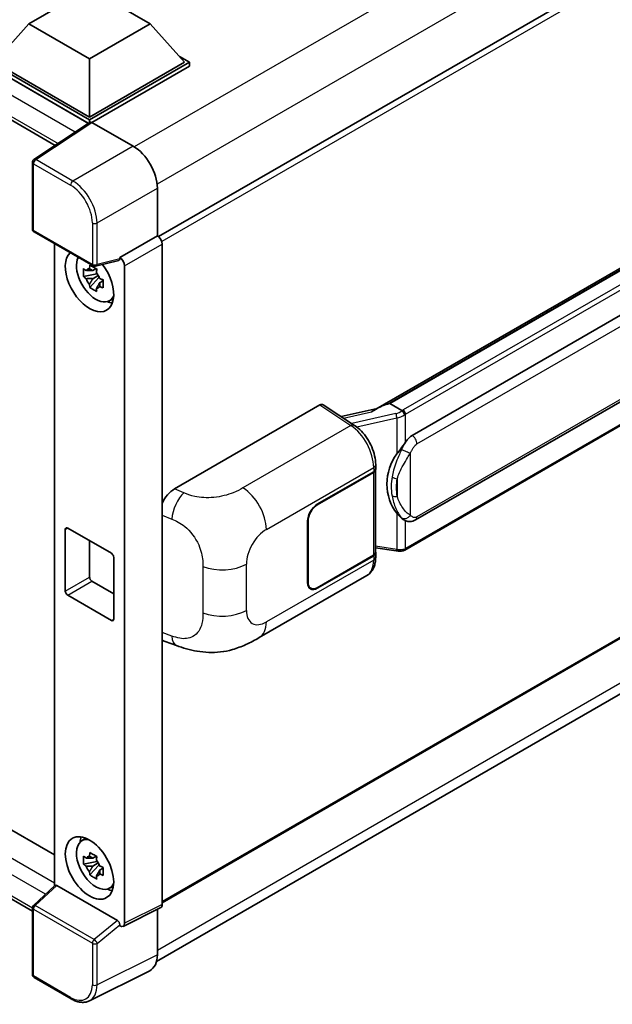
# Model space of a CAD drawing. Units: millimetres. Extents: x 4 to 8285, y 7 to 1131.
# Drawn here: x 1302 to 1388, y 218 to 361 of the extents above; entities that cross this region are included whole.
import ezdxf

# ---------------------------------------------------------------- set-up
doc = ezdxf.new("R2010")
doc.units = ezdxf.units.MM
doc.layers.add('Visible (ISO)', color=7, linetype='Continuous', lineweight=35)
doc.layers.add('Visible Narrow (ISO)', color=7, linetype='Continuous', lineweight=25)

msp = doc.modelspace()

# ---------------------------------------------------------------- linework, layer by layer
at = {"layer": 'Visible (ISO)'}
for p, q in [((1184.161, 413.9526), (1307.0228, 343.0183)), ((1461.3165, 410.0713), (1322.096, 329.6923)), ((1303.1746, 360.7709), (1312.0134, 365.874)), ((1312.0134, 365.874), (1320.8522, 360.7709)), ((1303.1746, 360.7709), (1298.1541, 355.1371)), ((1312.0134, 355.6678), (1303.1746, 360.7709)), ((1320.8522, 360.7709), (1312.0134, 355.6678)), ((1320.8522, 360.7709), (1325.8727, 355.1371)), ((1312.0134, 346.7272), (1297.447, 355.1371)), ((1312.0134, 347.1354), (1298.1541, 355.1371)), ((1312.0134, 355.6678), (1312.0134, 347.1354)), ((1325.8727, 355.1371), (1312.0134, 347.1354)), ((1326.5798, 355.1371), (1312.0134, 346.7272)), ((1325.1234, 355.978), (1326.5798, 355.1371)), ((1326.5798, 354.5656), (1326.5798, 355.1371)), ((1311.8834, 346.2307), (1297.447, 354.5656)), ((1326.5798, 354.5656), (1312.367, 346.3598)), ((1353.8024, 304.5146), (1437.435, 352.7999)), ((1436.8248, 352.0793), (1355.847, 305.3267)), ((1312.1083, 346.3794), (1303.9025, 340.9561)), ((1312.0134, 346.3167), (1312.0134, 346.7272)), ((1312.3667, 346.3599), (1318.3795, 342.8884)), ((1311.8834, 346.2307), (1311.8366, 346.2577)), ((1311.8366, 346.1998), (1311.8366, 346.2577)), ((1359.082, 300.6829), (1437.8325, 346.1495)), ((1303.6782, 330.8132), (1303.6782, 340.5389)), ((1321.9129, 336.7684), (1321.9129, 329.8257)), ((1359.582, 288.3451), (1438.3325, 333.8117)), ((1438.6815, 330.5285), (1358.0258, 283.9619)), ((1303.9282, 330.3801), (1312.5275, 325.4153)), ((1321.9129, 329.8257), (1316.4244, 326.6569)), ((1321.9129, 329.8257), (1321.9133, 329.8255)), ((1306.8953, 328.6671), (1306.8953, 234.9375)), ((1322.62, 328.6015), (1322.62, 232.2539)), ((1316.2745, 326.2158), (1312.9, 325.3635)), ((1316.4244, 326.4721), (1316.4244, 326.6569)), ((1316.4244, 326.6569), (1316.4248, 326.6567)), ((1312.9835, 325.0242), (1312.4788, 324.7328)), ((1313.0551, 324.7675), (1313.0551, 324.9851)), ((1317.1315, 325.4327), (1317.1315, 229.5128)), ((1313.0551, 324.2545), (1311.1565, 323.8555)), ((1312.0715, 322.2707), (1313.3663, 323.7155)), ((1312.4788, 323.5625), (1313.285, 324.0279)), ((1313.0551, 324.2545), (1313.0551, 324.3642)), ((1313.1942, 324.1742), (1313.0551, 324.2545)), ((1313.3663, 323.7155), (1313.3663, 323.8761)), ((1313.3663, 323.7155), (1313.4613, 323.6607)), ((1313.8106, 323.459), (1313.9991, 323.3502)), ((1313.997, 323.2687), (1313.4924, 322.9773)), ((1314.8057, 320.2944), (1315.4996, 320.6016)), ((1461.8165, 312.8586), (1322.62, 232.4935)), ((1188.4465, 307.8824), (1306.8953, 239.4959)), ((1324.4131, 292.8939), (1345.6014, 305.1269)), ((1346.1183, 305.1659), (1350.6829, 302.1491)), ((1353.9958, 304.6262), (1348.7323, 303.4383)), ((1355.4674, 305.2416), (1355.847, 305.3267)), ((1355.847, 305.3267), (1357.6024, 304.3132)), ((1321.7958, 223.9287), (1461.0024, 304.2997)), ((1303.6782, 231.2522), (1184.161, 300.2555)), ((1353.7659, 295.7912), (1353.7659, 296.4198)), ((1345.2474, 290.6339), (1353.473, 295.3829)), ((1345.2474, 290.5522), (1353.4322, 295.2777)), ((1353.7251, 295.6279), (1353.7251, 283.6018)), ((1343.8332, 279.2029), (1343.8332, 288.1844)), ((1343.9039, 279.2438), (1343.9039, 288.2252)), ((1357.8993, 288.3568), (1357.8804, 288.3677)), ((1308.4779, 277.9782), (1308.4779, 286.9596)), ((1308.8314, 287.1638), (1315.1954, 283.4895)), ((1312.0134, 285.3266), (1312.0134, 280.0194)), ((1353.4322, 283.1936), (1345.2474, 278.4681)), ((1353.473, 283.1355), (1345.2474, 278.3864)), ((1353.7251, 284.29), (1356.748, 283.8518)), ((1353.7659, 282.915), (1353.7659, 283.5437)), ((1315.5489, 282.8772), (1315.5489, 273.8957)), ((1336.78, 271.178), (1352.4664, 280.2346)), ((1312.367, 279.407), (1315.5489, 277.5699)), ((1315.1954, 273.6916), (1308.8314, 277.3658)), ((1344.2974, 278.374), (1343.9852, 278.5543)), ((1323.048, 270.6143), (1324.7082, 270.0238)), ((1310.8121, 241.4794), (1311.425, 241.9269)), ((1313.0551, 238.5224), (1311.1565, 238.1234)), ((1312.9835, 239.292), (1312.4788, 239.0006)), ((1313.0551, 239.0354), (1313.0551, 239.253)), ((1313.0551, 238.5224), (1313.0551, 238.632)), ((1313.1942, 238.4421), (1313.0551, 238.5224)), ((1312.0715, 236.5386), (1313.3663, 237.9834)), ((1312.4788, 237.8303), (1313.285, 238.2958)), ((1313.3663, 237.9834), (1313.3663, 238.1439)), ((1313.3663, 237.9834), (1313.4613, 237.9286)), ((1313.997, 237.5365), (1313.4924, 237.2452)), ((1313.8106, 237.7269), (1313.9991, 237.6181)), ((1303.8386, 232.108), (1306.9711, 235.0076)), ((1316.0737, 229.9102), (1307.246, 235.0068)), ((1314.8057, 234.5623), (1315.4996, 234.8694)), ((1303.6782, 222.0152), (1303.6782, 231.741)), ((1322.3953, 231.7868), (1316.9069, 229.0457)), ((1321.9129, 231.5458), (1321.9129, 224.9034)), ((1316.4244, 229.105), (1316.4244, 229.2899)), ((1316.4248, 229.1048), (1316.4244, 229.105)), ((1309.3475, 218.4534), (1303.9282, 221.5822)), ((1320.7896, 222.5678), (1311.99, 218.173))]:
    msp.add_line(p, q, dxfattribs=at)
for centre, start, end in [((1304.1782, 340.5389), 123.461292, 180), ((1304.1782, 330.8132), 180, 240), ((1312.7775, 325.8483), 240, 284.173003), ((1304.1782, 231.741), 132.789481, 180), ((1304.1782, 222.0152), 180, 240)]:
    msp.add_arc(centre, 0.5, start, end, dxfattribs=at)
for centre, major_axis, ratio, start_param, end_param in [((1312.3672, 345.9511), (-0.2503, 0.4335), 0.5766475, 5.49839613, 6.31804944), ((1311.8366, 345.033), (0.75, 1.299), 0.57735027, 0.78539816, 1.17435442), ((1318.3752, 338.8059), (-2.5, 4.3301), 0.5780539, 3.9275998, 5.49717816), ((1321.9125, 329.009), (-0.5, 0.866), 0.5780539, 3.9275998, 5.49717816), ((1312.0134, 323.2937), (2.5, -4.3301), 0.57735027, 3.29297256, 8.06771222), ((1312.9326, 323.8245), (-2.0006, 3.4652), 0.57735027, 0.35706869, 3.53279276), ((1316.0706, 326.68), (-0.2435, 0.4488), 0.5718249, 2.9967698, 3.95327169), ((1316.424, 325.8402), (0.5, -0.866), 0.5780539, 0.78600715, 2.3555855), ((1312.5023, 323.576), (-0.7827, 1.3557), 0.57735027, 5.97330265, 6.59306797), ((1312.5023, 323.576), (-0.7827, 1.3557), 0.57735027, 1.26091366, 1.88067899), ((1312.5023, 323.576), (0.7827, -1.3557), 0.57735027, 1.26091366, 1.88067899), ((1312.5023, 323.576), (0.7827, -1.3557), 0.57735027, 5.97330265, 6.59306797), ((1314.1347, 324.5185), (2.5, -4.3301), 0.57735027, 5.62163033, 5.84503628), ((1345.6005, 304.3094), (0.5006, 0.8671), 0.5766475, 6.24832118, 7.06797448), ((1351.4691, 300.8581), (4.8121, 4.2754), 0.24152145, 0.41117356, 1.00716283), ((1359.082, 294.5388), (-0.7652, -6.3245), 0.40142867, 3.43431766, 3.80179411), ((1360.3697, 293.7953), (-0.4578, -6.1364), 0.80430597, 4.02238856, 5.58737002), ((1352.7251, 295.686), (1, 0), 0.57735027, 5.49778714, 6.15636264), ((1352.7659, 295.7912), (1, 0), 0.57735027, 5.49778714, 6.28318531), ((1324.4275, 290.4512), (-1.5506, -2.5907), 0.58101844, 3.94848943, 4.932504), ((1345.2474, 289.0009), (-1, -1.7321), 0.57735027, 3.92699082, 5.49778714), ((1345.2474, 289.0009), (0.95, 1.6454), 0.57735027, 0.78539816, 2.35619449), ((1308.8314, 286.7555), (-0.25, 0.433), 0.57735027, 5.49778714, 7.06858347), ((1315.1954, 283.0813), (0.25, -0.433), 0.57735027, 0.78539816, 2.35619449), ((1352.7251, 283.6018), (1, 0), 0.57735027, 5.49778714, 6.28318531), ((1352.7659, 283.5437), (1, 0), 0.57735027, 5.49778714, 6.56987888), ((1312.367, 279.8153), (0.25, -0.433), 0.57735027, 3.92699082, 5.49778714), ((1345.2474, 280.0194), (-1, -1.7321), 0.57735027, 5.49778714, 7.06858347), ((1345.2474, 280.0194), (-0.95, -1.6454), 0.57735027, 5.49778714, 7.06858347), ((1308.8314, 277.7741), (-0.25, 0.433), 0.57735027, 0.78539816, 2.35619449), ((1315.1954, 274.0998), (0.25, -0.433), 0.57735027, 5.49778714, 7.06858347), ((1324.4275, 273.3077), (-1.5599, -2.6086), 0.57333637, 6.09893106, 6.397242), ((1312.9326, 238.0923), (-2.0006, 3.4652), 0.57735027, 5.8919852, 9.81597807), ((1314.1347, 238.7863), (2.5, -4.3301), 0.57735027, 3.57974168, 3.80314763), ((1312.5023, 237.8438), (-0.7827, 1.3557), 0.57735027, 5.97330265, 6.59306797), ((1312.5023, 237.8438), (0.7827, -1.3557), 0.57735027, 1.26091366, 1.88067899), ((1312.5023, 237.8438), (-0.7827, 1.3557), 0.57735027, 1.26091366, 1.88067899), ((1312.5023, 237.8438), (0.7827, -1.3557), 0.57735027, 5.97330265, 6.59306797), ((1307.2491, 234.5836), (0.2435, -0.4488), 0.5718249, 2.39113693, 3.28641551), ((1314.1347, 238.7863), (2.5, -4.3301), 0.57735027, 5.62163033, 5.84503628), ((1321.9125, 232.6634), (0.5006, -0.8671), 0.5766475, 6.24832118, 7.06797448), ((1316.0706, 229.4905), (0.241, -0.4452), 0.58179756, 0.82141755, 2.38355232), ((1316.424, 229.9223), (0.5006, -0.8671), 0.5766475, 5.49839613, 7.06797448), ((1318.3752, 226.9509), (2.503, -4.3354), 0.5766475, 6.24832118, 7.06797448)]:
    msp.add_ellipse(centre, major_axis=major_axis, ratio=ratio, start_param=start_param, end_param=end_param, dxfattribs=at)
msp.add_ellipse((1312.0134, 237.5616), major_axis=(-2.5, 4.3301), ratio=0.57735027, dxfattribs=at)
for points, knots in [([(1311.1565, 323.8555), (1311.1402, 324.0536), (1311.1326, 324.2509), (1311.1326, 324.6205), (1311.1402, 324.8209), (1311.1565, 325.0259)], [4.331071921, 4.331071921, 4.331071921, 4.331071921, 4.398975087, 4.398975087, 4.466878254, 4.466878254, 4.466878254, 4.466878254]), ([(1311.1565, 325.0259), (1311.2451, 324.95), (1311.3352, 324.8752), (1311.4571, 324.7775), (1311.4875, 324.7533), (1311.5181, 324.7293)], [4.4863158772, 4.4863158772, 4.4863158772, 4.4863158772, 4.5307133937, 4.5307133937, 4.5453911286, 4.5453911286, 4.5453911286, 4.5453911286]), ([(1311.9955, 325.005), (1312.001, 325.0498), (1312.0067, 325.0948), (1312.0304, 325.2765), (1312.05, 325.4147), (1312.0715, 325.5541)], [4.8174915459, 4.8174915459, 4.8174915459, 4.8174915459, 4.8321692807, 4.8321692807, 4.8765667973, 4.8765667973, 4.8765667973, 4.8765667973]), ([(1312.0715, 325.5541), (1312.2349, 325.4529), (1312.4019, 325.3533), (1312.722, 325.1685), (1312.8994, 325.0693), (1313.085, 324.969)], [4.331071921, 4.331071921, 4.331071921, 4.331071921, 4.398975087, 4.398975087, 4.466878254, 4.466878254, 4.466878254, 4.466878254]), ([(1313.085, 324.969), (1313.0636, 324.8295), (1313.0439, 324.6914), (1313.0202, 324.5096), (1313.0145, 324.4646), (1313.009, 324.4198)], [4.4863158772, 4.4863158772, 4.4863158772, 4.4863158772, 4.5307133937, 4.5307133937, 4.5453911286, 4.5453911286, 4.5453911286, 4.5453911286]), ([(1311.5181, 323.559), (1311.4875, 323.583), (1311.4571, 323.6071), (1311.3352, 323.7049), (1311.2451, 323.7796), (1311.1565, 323.8555)], [4.8174915459, 4.8174915459, 4.8174915459, 4.8174915459, 4.8321692807, 4.8321692807, 4.8765667973, 4.8765667973, 4.8765667973, 4.8765667973]), ([(1313.4864, 323.593), (1313.528, 323.5753), (1313.5698, 323.5577), (1313.739, 323.4874), (1313.8685, 323.4353), (1314, 323.3842)], [4.8174915459, 4.8174915459, 4.8174915459, 4.8174915459, 4.8321692807, 4.8321692807, 4.8765667973, 4.8765667973, 4.8765667973, 4.8765667973]), ([(1314, 323.3842), (1313.9941, 323.1732), (1313.9913, 322.97), (1313.9913, 322.6004), (1313.9941, 322.406), (1314, 322.2139)], [4.331071921, 4.331071921, 4.331071921, 4.331071921, 4.398975087, 4.398975087, 4.466878254, 4.466878254, 4.466878254, 4.466878254]), ([(1312.0715, 322.2707), (1312.05, 322.3854), (1312.0304, 322.5009), (1312.0067, 322.6553), (1312.001, 322.6937), (1311.9955, 322.7322)], [4.4863158772, 4.4863158772, 4.4863158772, 4.4863158772, 4.5307133937, 4.5307133937, 4.5453911286, 4.5453911286, 4.5453911286, 4.5453911286]), ([(1313.085, 321.6856), (1312.8994, 321.7739), (1312.722, 321.8676), (1312.4019, 322.0524), (1312.2349, 322.1576), (1312.0715, 322.2707)], [4.331071921, 4.331071921, 4.331071921, 4.331071921, 4.398975087, 4.398975087, 4.466878254, 4.466878254, 4.466878254, 4.466878254]), ([(1313.009, 322.147), (1313.0145, 322.1085), (1313.0202, 322.0701), (1313.0439, 321.9157), (1313.0636, 321.8003), (1313.085, 321.6856)], [4.8174915459, 4.8174915459, 4.8174915459, 4.8174915459, 4.8321692807, 4.8321692807, 4.8765667973, 4.8765667973, 4.8765667973, 4.8765667973]), ([(1314, 322.2139), (1313.8685, 322.265), (1313.739, 322.317), (1313.5698, 322.3874), (1313.528, 322.405), (1313.4864, 322.4226)], [4.4863158772, 4.4863158772, 4.4863158772, 4.4863158772, 4.5307133937, 4.5307133937, 4.5453911286, 4.5453911286, 4.5453911286, 4.5453911286]), ([(1357.9763, 303.707), (1357.9761, 303.7079), (1357.976, 303.7087), (1357.9685, 303.7573), (1357.9538, 303.8098), (1357.9104, 303.9214), (1357.8816, 303.9795), (1357.8139, 304.0912), (1357.7757, 304.1438), (1357.6951, 304.2367), (1357.6534, 304.2762), (1357.6125, 304.3066)], [-0.0003297628, -0.0003297628, -0.0003297628, -0.0003297628, 0, 0, 0.0189079865, 0.0189079865, 0.0385885202, 0.0385885202, 0.0581261217, 0.0581261217, 0.0775105008, 0.0775105008, 0.0775105008, 0.0775105008]), ([(1353.7659, 296.4198), (1353.7659, 296.8398), (1353.7123, 297.273), (1353.514, 298.144), (1353.3689, 298.5818), (1353.0007, 299.4342), (1352.7776, 299.8488), (1352.2688, 300.6258), (1351.9834, 300.9881), (1351.3655, 301.6339), (1351.0334, 301.9175), (1350.6829, 302.1491)], [0, 0, 0, 0, 0.30717795, 0.30717795, 0.6143559, 0.6143559, 0.92153385, 0.92153385, 1.22871179, 1.22871179, 1.53588974, 1.53588974, 1.53588974, 1.53588974]), ([(1356.8546, 297.9853), (1357.0324, 298.2141), (1357.2225, 298.4662), (1357.6585, 299.055), (1357.9067, 299.3956), (1358.1293, 299.7227)], [0.251927497, 0.251927497, 0.251927497, 0.251927497, 0.346143771, 0.346143771, 0.465492697, 0.465492697, 0.465492697, 0.465492697]), ([(1357.8807, 288.3677), (1357.7288, 288.4555), (1357.5709, 288.5777), (1357.2225, 288.8979), (1357.0324, 289.107), (1356.8546, 289.3215)], [1.13986773, 1.13986773, 1.13986773, 1.13986773, 1.216302642, 1.216302642, 1.310518917, 1.310518917, 1.310518917, 1.310518917]), ([(1357.8993, 288.3568), (1357.9767, 288.3121), (1358.061, 288.2705), (1358.2462, 288.1986), (1358.3471, 288.1683), (1358.5669, 288.1271), (1358.6866, 288.1162), (1358.9394, 288.125), (1359.0719, 288.145), (1359.3356, 288.2212), (1359.4657, 288.278), (1359.582, 288.3451)], [-0.11101106, -0.11101106, -0.11101106, -0.11101106, -0.088808848, -0.088808848, -0.066606636, -0.066606636, -0.044404424, -0.044404424, -0.022202212, -0.022202212, 0, 0, 0, 0]), ([(1356.748, 283.8518), (1356.8209, 283.8412), (1356.8937, 283.8326), (1357.0382, 283.8193), (1357.1099, 283.8147), (1357.2516, 283.8097), (1357.3215, 283.8092), (1357.459, 283.8128), (1357.5265, 283.8167), (1357.6588, 283.8293), (1357.7236, 283.838), (1357.7869, 283.8493)], [0.855211333, 0.855211333, 0.855211333, 0.855211333, 0.984372553, 0.984372553, 1.113533773, 1.113533773, 1.242694993, 1.242694993, 1.371856212, 1.371856212, 1.501017432, 1.501017432, 1.501017432, 1.501017432]), ([(1357.9763, 284.1111), (1357.9761, 284.1102), (1357.976, 284.1092), (1357.9685, 284.0542), (1357.9538, 284.0059), (1357.9104, 283.9243), (1357.8816, 283.8924), (1357.8286, 283.8607), (1357.8083, 283.8531), (1357.7869, 283.8493)], [-0.0778087689, -0.0778087689, -0.0778087689, -0.0778087689, -0.0774791395, -0.0774791395, -0.0585788033, -0.0585788033, -0.0389062325, -0.0389062325, -0.0279382932, -0.0279382932, -0.0279382932, -0.0279382932]), ([(1357.8275, 283.8616), (1357.8412, 283.8677), (1357.8548, 283.8738), (1357.8818, 283.8864), (1357.8952, 283.8928), (1357.9218, 283.9059), (1357.935, 283.9126), (1357.9613, 283.9262), (1357.9743, 283.9332), (1358.0002, 283.9474), (1358.013, 283.9546), (1358.0258, 283.9619)], [4.579355382, 4.579355382, 4.579355382, 4.579355382, 4.605962102, 4.605962102, 4.632568821, 4.632568821, 4.659175541, 4.659175541, 4.685782261, 4.685782261, 4.71238898, 4.71238898, 4.71238898, 4.71238898]), ([(1352.4664, 280.2346), (1352.6488, 280.3399), (1352.8158, 280.4712), (1353.1068, 280.7703), (1353.231, 280.9377), (1353.4371, 281.294), (1353.5192, 281.4828), (1353.6467, 281.8735), (1353.6923, 282.0756), (1353.7519, 282.4889), (1353.7659, 282.7003), (1353.7659, 282.915)], [-0.785398163, -0.785398163, -0.785398163, -0.785398163, -0.628318531, -0.628318531, -0.471238898, -0.471238898, -0.314159265, -0.314159265, -0.157079633, -0.157079633, 0, 0, 0, 0]), ([(1336.78, 271.178), (1336.1965, 270.8412), (1335.5087, 270.4624), (1334.1986, 269.8758), (1333.5542, 269.6292), (1332.3172, 269.2761), (1331.7277, 269.1527), (1330.559, 269.0154), (1329.9717, 268.9976), (1328.8292, 269.0425), (1328.2638, 269.1046), (1326.671, 269.3679), (1325.627, 269.697), (1324.7082, 270.0238)], [0, 0, 0, 0, 0.24648635, 0.24648635, 0.47055558, 0.47055558, 0.64899431, 0.64899431, 0.82358511, 0.82358511, 1.00416753, 1.00416753, 1.34397561, 1.34397561, 1.34397561, 1.34397561]), ([(1311.1565, 238.1234), (1311.1402, 238.3215), (1311.1326, 238.5187), (1311.1326, 238.8884), (1311.1402, 239.0888), (1311.1565, 239.2937)], [4.331071921, 4.331071921, 4.331071921, 4.331071921, 4.398975087, 4.398975087, 4.466878254, 4.466878254, 4.466878254, 4.466878254]), ([(1311.1565, 239.2937), (1311.2451, 239.2178), (1311.3352, 239.143), (1311.4571, 239.0453), (1311.4875, 239.0212), (1311.5181, 238.9972)], [4.4863158772, 4.4863158772, 4.4863158772, 4.4863158772, 4.5307133937, 4.5307133937, 4.5453911286, 4.5453911286, 4.5453911286, 4.5453911286]), ([(1311.9955, 239.2728), (1312.001, 239.3176), (1312.0067, 239.3626), (1312.0304, 239.5444), (1312.05, 239.6826), (1312.0715, 239.822)], [4.8174915459, 4.8174915459, 4.8174915459, 4.8174915459, 4.8321692807, 4.8321692807, 4.8765667973, 4.8765667973, 4.8765667973, 4.8765667973]), ([(1312.0715, 239.822), (1312.2349, 239.7208), (1312.4019, 239.6212), (1312.722, 239.4364), (1312.8994, 239.3372), (1313.085, 239.2368)], [4.331071921, 4.331071921, 4.331071921, 4.331071921, 4.398975087, 4.398975087, 4.466878254, 4.466878254, 4.466878254, 4.466878254]), ([(1313.085, 239.2368), (1313.0636, 239.0974), (1313.0439, 238.9592), (1313.0202, 238.7775), (1313.0145, 238.7325), (1313.009, 238.6877)], [4.4863158772, 4.4863158772, 4.4863158772, 4.4863158772, 4.5307133937, 4.5307133937, 4.5453911286, 4.5453911286, 4.5453911286, 4.5453911286]), ([(1311.5181, 237.8269), (1311.4875, 237.8509), (1311.4571, 237.875), (1311.3352, 237.9727), (1311.2451, 238.0475), (1311.1565, 238.1234)], [4.8174915459, 4.8174915459, 4.8174915459, 4.8174915459, 4.8321692807, 4.8321692807, 4.8765667973, 4.8765667973, 4.8765667973, 4.8765667973]), ([(1313.4864, 237.8608), (1313.528, 237.8431), (1313.5698, 237.8256), (1313.739, 237.7552), (1313.8685, 237.7032), (1314, 237.652)], [4.8174915459, 4.8174915459, 4.8174915459, 4.8174915459, 4.8321692807, 4.8321692807, 4.8765667973, 4.8765667973, 4.8765667973, 4.8765667973]), ([(1314, 237.652), (1313.9941, 237.4411), (1313.9913, 237.2379), (1313.9913, 236.8683), (1313.9941, 236.6738), (1314, 236.4817)], [4.331071921, 4.331071921, 4.331071921, 4.331071921, 4.398975087, 4.398975087, 4.466878254, 4.466878254, 4.466878254, 4.466878254]), ([(1312.0715, 236.5386), (1312.05, 236.6533), (1312.0304, 236.7687), (1312.0067, 236.9231), (1312.001, 236.9616), (1311.9955, 237)], [4.4863158772, 4.4863158772, 4.4863158772, 4.4863158772, 4.5307133937, 4.5307133937, 4.5453911286, 4.5453911286, 4.5453911286, 4.5453911286]), ([(1313.085, 235.9534), (1312.8994, 236.0418), (1312.722, 236.1355), (1312.4019, 236.3203), (1312.2349, 236.4254), (1312.0715, 236.5386)], [4.331071921, 4.331071921, 4.331071921, 4.331071921, 4.398975087, 4.398975087, 4.466878254, 4.466878254, 4.466878254, 4.466878254]), ([(1313.009, 236.4149), (1313.0145, 236.3764), (1313.0202, 236.338), (1313.0439, 236.1836), (1313.0636, 236.0681), (1313.085, 235.9534)], [4.8174915459, 4.8174915459, 4.8174915459, 4.8174915459, 4.8321692807, 4.8321692807, 4.8765667973, 4.8765667973, 4.8765667973, 4.8765667973]), ([(1314, 236.4817), (1313.8685, 236.5329), (1313.739, 236.5849), (1313.5698, 236.6553), (1313.528, 236.6728), (1313.4864, 236.6905)], [4.4863158772, 4.4863158772, 4.4863158772, 4.4863158772, 4.5307133937, 4.5307133937, 4.5453911286, 4.5453911286, 4.5453911286, 4.5453911286]), ([(1311.99, 218.173), (1311.8349, 218.0956), (1311.6697, 218.0384), (1311.3277, 217.9655), (1311.1511, 217.9497), (1310.7934, 217.9566), (1310.6122, 217.9792), (1310.2492, 218.0591), (1310.0673, 218.1164), (1309.7054, 218.2621), (1309.5254, 218.3507), (1309.3475, 218.4534)], [0.03486413, 0.03486413, 0.03486413, 0.03486413, 0.184849139, 0.184849139, 0.334834148, 0.334834148, 0.484819157, 0.484819157, 0.634804167, 0.634804167, 0.784789176, 0.784789176, 0.784789176, 0.784789176])]:
    msp.add_open_spline(points, degree=3, knots=knots, dxfattribs=at)
for points, weights in [([(1312.4788, 324.7328), (1312.1269, 324.7462), (1311.5181, 324.7293)], [1.35956394726, 1.22656475141, 1.03074466748]), ([(1311.9955, 325.005), (1312.3146, 324.8546), (1312.4788, 324.7328)], [1.03074466748, 1.22656475141, 1.35956394726]), ([(1311.5181, 323.559), (1312.1269, 323.5759), (1312.4788, 323.5625)], [1.03074466748, 1.22656475141, 1.35956394726]), ([(1312.4788, 323.5625), (1312.3146, 323.251), (1311.9955, 322.7322)], [1.35956394726, 1.22656475141, 1.03074466748]), ([(1313.009, 322.147), (1313.3281, 322.6658), (1313.4924, 322.9773)], [1.03074466748, 1.22656475141, 1.35956394726]), ([(1313.4924, 322.9773), (1313.5157, 322.7741), (1313.4864, 322.4226)], [1.35956394726, 1.22656475141, 1.03074466748]), ([(1312.4788, 239.0006), (1312.1269, 239.0141), (1311.5181, 238.9972)], [1.35956394726, 1.22656475141, 1.03074466748]), ([(1311.9955, 239.2728), (1312.3146, 239.1224), (1312.4788, 239.0006)], [1.03074466748, 1.22656475141, 1.35956394726]), ([(1311.5181, 237.8269), (1312.1269, 237.8438), (1312.4788, 237.8303)], [1.03074466748, 1.22656475141, 1.35956394726]), ([(1312.4788, 237.8303), (1312.3146, 237.5188), (1311.9955, 237)], [1.35956394726, 1.22656475141, 1.03074466748]), ([(1313.009, 236.4149), (1313.3281, 236.9337), (1313.4924, 237.2452)], [1.03074466748, 1.22656475141, 1.35956394726]), ([(1313.4924, 237.2452), (1313.5157, 237.042), (1313.4864, 236.6905)], [1.35956394726, 1.22656475141, 1.03074466748])]:
    msp.add_rational_spline(points, weights, degree=2, dxfattribs=at)
msp.add_open_spline([(1357.6024, 304.3132), (1357.6058, 304.3113), (1357.6092, 304.309), (1357.6125, 304.3066)], degree=3, dxfattribs=at)
at = {"layer": 'Visible Narrow (ISO)'}
for p, q in [((1458.1272, 423.3701), (1318.55, 342.7852)), ((1311.8366, 346.2577), (1184.911, 419.5383)), ((1309.9052, 344.9233), (1183.8503, 417.7012)), ((1461.3092, 417.8588), (1321.8783, 337.3583)), ((1183.8503, 414.6393), (1307.4325, 343.2891)), ((1461.92, 409.4341), (1322.5575, 328.9731)), ((1355.4674, 305.2416), (1436.8506, 352.2283)), ((1438.4315, 350.9657), (1357.7758, 304.3991)), ((1358.1293, 303.7867), (1438.7851, 350.3533)), ((1304.1659, 340.9398), (1312.3667, 346.3599)), ((1359.7891, 299.4582), (1438.5396, 344.9248)), ((1318.3795, 342.8884), (1309.5852, 337.811)), ((1309.5852, 337.811), (1304.1659, 340.9398)), ((1303.8247, 340.3348), (1309.2439, 337.206)), ((1303.8247, 330.609), (1303.8247, 340.3348)), ((1313.1185, 331.691), (1321.9129, 336.7684)), ((1438.5396, 334.2695), (1359.7891, 288.8029)), ((1312.424, 325.6442), (1303.8247, 330.609)), ((1312.424, 331.698), (1312.424, 325.6442)), ((1313.1185, 325.6372), (1313.1185, 331.691)), ((1438.7851, 330.7574), (1358.1293, 284.1908)), ((1321.9133, 329.8255), (1316.4248, 326.6567)), ((1317.1315, 325.4327), (1322.62, 328.6015)), ((1316.4244, 326.4721), (1313.1185, 325.6372)), ((1461.92, 313.0875), (1322.62, 232.6626)), ((1184.911, 305.8411), (1306.8953, 235.4134)), ((1461.3165, 306.003), (1321.9129, 225.5183)), ((1345.6014, 305.1269), (1350.1562, 302.1166)), ((1305.5822, 233.722), (1183.8503, 304.004)), ((1349.087, 303.2039), (1353.1671, 304.1247)), ((1356.7182, 303.8684), (1350.28, 302.4154)), ((1350.995, 301.9256), (1356.8546, 303.2481)), ((1356.8546, 303.2481), (1356.8546, 297.9853)), ((1358.1293, 299.7227), (1358.1293, 303.7867)), ((1350.1562, 302.1166), (1334.4034, 293.0217)), ((1183.8503, 300.9421), (1303.6785, 231.7593)), ((1358.8364, 289.0337), (1358.8364, 298.1273)), ((1337.8155, 286.9717), (1353.473, 296.0116)), ((1353.473, 296.0116), (1353.473, 295.3829)), ((1353.4322, 295.2777), (1353.4322, 283.1936)), ((1356.9244, 294.374), (1356.9244, 291.7809)), ((1325.7875, 292.3122), (1324.4131, 292.8939)), ((1345.2474, 290.5522), (1345.1784, 290.5921)), ((1322.62, 289.0702), (1324.0359, 288.471)), ((1356.8546, 289.3215), (1356.8546, 284.0587)), ((1343.8349, 288.2651), (1343.9039, 288.2252)), ((1358.1293, 284.1908), (1358.1293, 288.2442)), ((1308.4779, 286.9596), (1308.8314, 287.1638)), ((1356.8546, 284.0587), (1353.7251, 284.5123)), ((1353.473, 283.1355), (1353.473, 282.5068)), ((1334.8933, 275.1541), (1334.8933, 281.9103)), ((1353.473, 282.5068), (1337.8155, 273.4669)), ((1328.5618, 281.5583), (1328.5618, 274.8021)), ((1308.4779, 277.9782), (1312.0134, 280.0194)), ((1308.8314, 277.3658), (1312.367, 279.407)), ((1343.9039, 279.2438), (1343.8332, 279.2846)), ((1345.2474, 278.3864), (1345.1747, 278.4284)), ((1315.1954, 273.6916), (1315.5489, 273.8957)), ((1324.0359, 271.4144), (1322.62, 271.918)), ((1304.0905, 232.0858), (1307.246, 235.0068)), ((1303.8247, 221.8111), (1303.8247, 231.5369)), ((1303.8247, 231.5369), (1312.424, 226.5721)), ((1312.6898, 227.121), (1304.0905, 232.0858)), ((1322.62, 232.2539), (1317.1315, 229.5128)), ((1316.0737, 229.9102), (1312.6898, 227.121)), ((1313.1185, 226.5651), (1316.4244, 229.2899)), ((1312.424, 226.5721), (1312.424, 220.5183)), ((1313.1185, 220.5113), (1313.1185, 226.5651)), ((1321.9129, 224.9034), (1313.1185, 220.5113)), ((1309.2439, 218.6823), (1303.8247, 221.8111))]:
    msp.add_line(p, q, dxfattribs=at)
for centre, major_axis, ratio, start_param, end_param in [((1304.1782, 340.5389), (-0.25, -0.433), 0.57735027, 3.9618974, 5.49778714), ((1304.1782, 340.5389), (-0.2757, 0.4171), 0.5766475, 5.463532, 6.28318531), ((1304.1782, 340.5389), (-0.5, 0), 0.57735027, 0, 0.78539816), ((1309.5975, 337.4101), (0.25, 0.433), 0.57735027, 0.82030475, 2.35619449), ((1309.5936, 333.7359), (-2.5, 4.3301), 0.57388586, 3.9275998, 5.49717816), ((1309.2401, 333.5318), (2.25, -3.8971), 0.5780539, 0.78600715, 2.3555855), ((1304.1782, 330.8132), (-0.5, 0), 0.57735027, 0, 0.78539816), ((1304.1782, 330.8132), (-0.25, -0.433), 0.57735027, 5.49778714, 6.28318531), ((1312.7775, 331.9021), (0.5, 0), 0.57735027, 3.92699082, 5.46288056), ((1312.7775, 325.8483), (0.5, 0), 0.57735027, 3.92699082, 5.46288056), ((1312.7775, 325.8483), (-0.25, -0.433), 0.57735027, 5.49778714, 6.28318531), ((1312.7775, 325.8483), (0.1224, -0.4848), 0.68265399, 0, 0.9565019), ((1356.6135, 304.9734), (-1.4518, -0.5345), 0.70556137, 1.38645418, 2.04544975), ((1356.8198, 303.5361), (0.1101, -0.4877), 0.07194267, 3.94650419, 5.32764848), ((1356.7151, 304.641), (1.9709, 0.4965), 0.68484185, 4.61135463, 5.22383374), ((1356.7151, 305.0115), (-1.5, 0), 0.57735027, 2.20375859, 2.35619449), ((1357.7758, 303.9909), (0.25, -0.433), 0.57735027, 0.78539816, 2.35619449), ((1356.7151, 304.6032), (2, 0), 0.57735027, 5.39468126, 5.49778714), ((1350.1315, 301.3149), (0.5514, 0.8343), 0.5766475, 0, 0.81965331), ((1350.0362, 298.1099), (2.3979, -4.3886), 0.56100804, 0.79860416, 2.3344939), ((1359.082, 299.8664), (0.5, -0.866), 0.57735027, 0.78539816, 2.35619449), ((1358.1293, 298.5356), (0.9114, -0.4114), 0.13919307, 4.08994088, 5.66073721), ((1352.7659, 296.4198), (1, 0), 0.57735027, 5.49778714, 6.28318531), ((1356.8546, 294.9499), (0.9831, -0.1829), 0.56203751, 4.02622381, 4.88718922), ((1325.7135, 289.907), (1.1692, 2.7628), 0.4365316, 0.72579055, 2.28992769), ((1334.28, 289.013), (2.5, -4.3301), 0.57735027, 0.78539816, 2.32128791), ((1356.8546, 292.3568), (0.9826, 0.1856), 0.5793106, 3.81307618, 4.67404159), ((1358.1293, 289.442), (-0.7275, -0.6861), 0.80454456, 0.23657486, 1.80737118), ((1359.082, 289.2111), (0.5, -0.866), 0.57735027, 0, 0.78539816), ((1337.8155, 283.5975), (2.0663, 3.579), 0.57735027, 0.78539816, 2.35619449), ((1356.8198, 284.3466), (-0.0717, -0.4948), 0.18304246, 0, 0.97643306), ((1356.7151, 284.9695), (-1.995, 0.3224), 0.43824712, 1.71130801, 2.32378712), ((1356.7151, 285.0073), (-2, 0), 0.57735027, 2.25308861, 2.35619449), ((1357.7758, 284.3949), (0.25, -0.433), 0.57735027, 0, 0.78539816), ((1331.3578, 283.9516), (-5, 0), 0.57735027, 0.97738438, 2.35619449), ((1350.0362, 284.6051), (2.3979, -4.3886), 0.56100804, 0.01320599, 0.79860416), ((1352.7659, 282.915), (1, 0), 0.57735027, 5.49778714, 6.28318531), ((1331.3578, 277.1953), (5, 0), 0.57735027, 4.11897703, 5.49778714), ((1337.8155, 276.8412), (-2.0663, -3.579), 0.57735027, 5.49778714, 7.06858347), ((1334.28, 275.5082), (2.5, -4.3301), 0.57735027, 0, 0.78539816), ((1325.7135, 272.8503), (-1.0053, -2.8265), 0.47609055, 5.40475179, 6.28318531), ((1304.1782, 231.741), (-0.5, 0), 0.57735027, 0, 0.78539816), ((1304.1782, 231.741), (-0.25, -0.433), 0.57735027, 4.17779463, 5.49778714), ((1304.1782, 231.741), (-0.3397, 0.3669), 0.43528024, 5.38790672, 6.28318531), ((1312.7775, 226.7762), (0.25, 0.433), 0.57735027, 1.03620198, 2.35619449), ((1312.7775, 226.7762), (-0.318, 0.3858), 0.39624112, 3.84968252, 5.41181729), ((1312.7775, 226.7762), (-0.5, 0), 0.57735027, 0.78539816, 2.32128791), ((1304.1782, 222.0152), (-0.5, 0), 0.57735027, 0, 0.78539816), ((1304.1782, 222.0152), (-0.25, -0.433), 0.57735027, 5.49778714, 6.28318531), ((1309.2401, 222.361), (2.2527, -3.9019), 0.5766475, 5.49839613, 7.06797448), ((1309.5936, 222.5651), (2.4763, -4.3494), 0.57677384, 6.25179868, 7.07145199), ((1312.7775, 220.7224), (0.5, 0), 0.57735027, 3.92699082, 5.46288056), ((1309.5975, 218.8864), (-0.25, -0.433), 0.57735027, 5.49778714, 6.28318531)]:
    msp.add_ellipse(centre, major_axis=major_axis, ratio=ratio, start_param=start_param, end_param=end_param, dxfattribs=at)
for points, knots in [([(1358.1293, 299.7227), (1358.1154, 299.7022), (1358.1017, 299.6819), (1358.0883, 299.6616), (1357.9739, 299.4883), (1357.877, 299.3211), (1357.701, 298.9918), (1357.6227, 298.8303), (1357.5514, 298.6724)], [-0.0902431044, -0.0902431044, -0.0902431044, -0.0902431044, -0.0852480424, -0.0852480424, -0.0852480424, -0.0426240212, -0.0426240212, 0, 0, 0, 0]), ([(1358.8364, 298.1273), (1358.8943, 298.2556), (1358.9566, 298.3836), (1359.0908, 298.6348), (1359.1624, 298.7576), (1359.2409, 298.8763), (1359.3308, 299.0126), (1359.4299, 299.1436), (1359.6168, 299.3366), (1359.7034, 299.4087), (1359.7891, 299.4582)], [0, 0, 0, 0, 0.042624021, 0.042624021, 0.085248042, 0.085248042, 0.085248042, 0.134155965, 0.134155965, 0.170496085, 0.170496085, 0.170496085, 0.170496085]), ([(1357.5514, 298.6724), (1357.4328, 298.4096), (1357.3226, 298.1592), (1357.0531, 297.5284), (1356.9052, 297.1623), (1356.6197, 296.396), (1356.487, 295.9983), (1356.2853, 295.2801), (1356.2095, 294.958), (1356.1522, 294.6383)], [-0.425024641, -0.425024641, -0.425024641, -0.425024641, -0.354088722, -0.354088722, -0.240591253, -0.240591253, -0.109280085, -0.109280085, 0, 0, 0, 0]), ([(1356.9244, 294.374), (1357.007, 294.6713), (1357.116, 294.9706), (1357.404, 295.6387), (1357.5926, 296.0092), (1357.9902, 296.7243), (1358.1939, 297.0665), (1358.5496, 297.6537), (1358.6919, 297.8861), (1358.8364, 298.1273)], [0, 0, 0, 0, 0.109280085, 0.109280085, 0.240591253, 0.240591253, 0.354088722, 0.354088722, 0.425024641, 0.425024641, 0.425024641, 0.425024641]), ([(1356.1522, 294.6383), (1356.0728, 294.1956), (1356.0319, 293.7511), (1356.0237, 292.822), (1356.0644, 292.3361), (1356.1522, 291.8574)], [-0.318622721, -0.318622721, -0.318622721, -0.318622721, -0.167312443, -0.167312443, 0, 0, 0, 0]), ([(1356.9244, 291.7809), (1356.84, 292.2276), (1356.8007, 292.6821), (1356.8086, 293.5495), (1356.8481, 293.9638), (1356.9244, 294.374)], [0, 0, 0, 0, 0.167312443, 0.167312443, 0.318622721, 0.318622721, 0.318622721, 0.318622721]), ([(1334.4034, 293.0217), (1334.0241, 292.8028), (1333.5688, 292.5472), (1332.985, 292.3162), (1332.1858, 291.9998), (1331.1691, 291.7403), (1330.1487, 291.6438), (1329.1734, 291.5515), (1328.1829, 291.6061), (1327.3851, 291.7779), (1326.7607, 291.9124), (1326.2426, 292.1196), (1325.7875, 292.3122)], [0, 0, 0, 0, 0.21270217, 0.21270217, 0.21270217, 0.50389399, 0.50389399, 0.50389399, 0.78220336, 0.78220336, 0.78220336, 1, 1, 1, 1]), ([(1356.1522, 291.8574), (1356.2674, 291.2293), (1356.4553, 290.6126), (1356.9286, 289.5112), (1357.2066, 289.0034), (1357.5514, 288.6378)], [-0.42564821, -0.42564821, -0.42564821, -0.42564821, -0.2061269, -0.2061269, 0, 0, 0, 0]), ([(1358.8364, 289.0337), (1358.4165, 289.2498), (1358.0244, 289.6691), (1357.3614, 290.6291), (1357.0904, 291.197), (1356.9244, 291.7809)], [0, 0, 0, 0, 0.2061269, 0.2061269, 0.42564821, 0.42564821, 0.42564821, 0.42564821]), ([(1359.7891, 288.8029), (1359.7147, 288.7599), (1359.6398, 288.7331), (1359.3791, 288.6869), (1359.2173, 288.7443), (1358.9889, 288.8875), (1358.9089, 288.9569), (1358.8364, 289.0337)], [0, 0, 0, 0, 0.031575695, 0.031575695, 0.116947855, 0.116947855, 0.170305454, 0.170305454, 0.170305454, 0.170305454]), ([(1324.0359, 288.471), (1324.633, 288.2183), (1325.2837, 287.9131), (1325.9076, 287.4049), (1326.7235, 286.7404), (1327.4806, 285.7383), (1327.9452, 284.6984), (1328.3003, 283.9036), (1328.4814, 283.1055), (1328.5358, 282.4272), (1328.5607, 282.1162), (1328.5618, 281.8279), (1328.5618, 281.5583)], [0, 0, 0, 0, 0.26559079, 0.26559079, 0.26559079, 0.61290113, 0.61290113, 0.61290113, 0.8783338, 0.8783338, 0.8783338, 1, 1, 1, 1]), ([(1357.5514, 288.6378), (1357.6407, 288.5432), (1357.7415, 288.4547), (1357.8724, 288.3727), (1357.8857, 288.3646), (1357.8992, 288.3568)], [-0.1703054541, -0.1703054541, -0.1703054541, -0.1703054541, -0.1169478546, -0.1169478546, -0.1110110598, -0.1110110598, -0.1110110598, -0.1110110598]), ([(1328.5618, 274.8021), (1328.5618, 274.3151), (1328.5509, 273.7729), (1328.4239, 273.2483), (1328.2303, 272.4491), (1327.7677, 271.7355), (1327.097, 271.3526), (1326.5322, 271.0303), (1325.8514, 270.957), (1325.1775, 271.0805), (1324.7875, 271.152), (1324.4028, 271.2839), (1324.0359, 271.4144)], [0, 0, 0, 0, 0.21983104, 0.21983104, 0.21983104, 0.55477785, 0.55477785, 0.55477785, 0.83679083, 0.83679083, 0.83679083, 1, 1, 1, 1])]:
    msp.add_open_spline(points, degree=3, knots=knots, dxfattribs=at)

doc.saveas('drawing.dxf')
